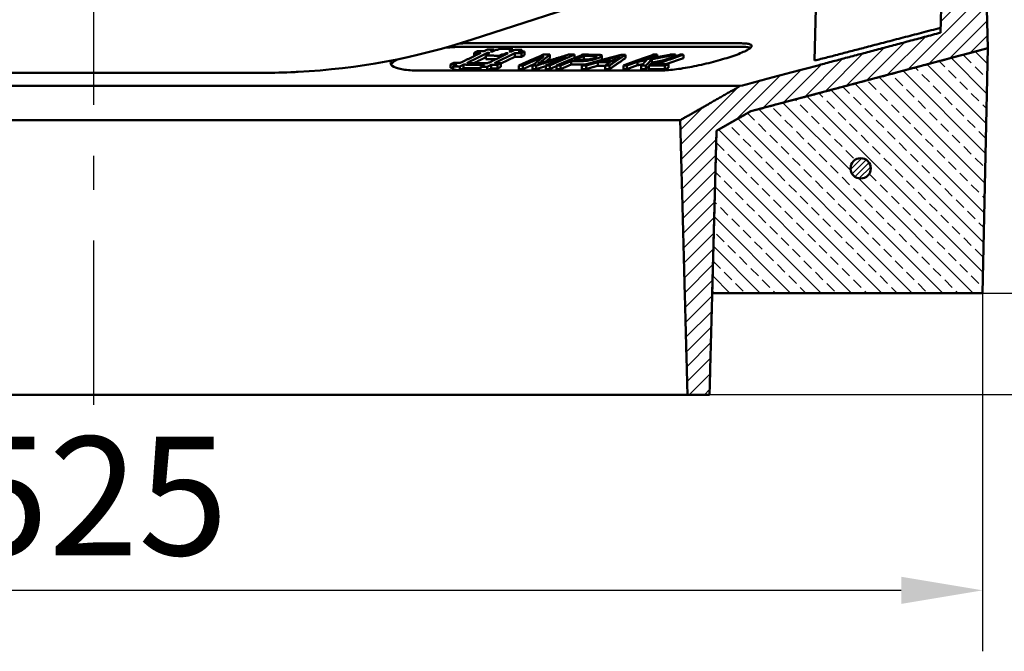
# Model space of a CAD drawing. Units: millimetres. Extents: x 98577 to 107379, y -4733 to 1735.
# Drawn here: x 99221 to 99512, y -3789 to -3603 of the extents above; entities that cross this region are included whole.
import ezdxf

# ---------------------------------------------------------------- set-up
doc = ezdxf.new("R2010")
doc.units = ezdxf.units.MM
doc.header["$LTSCALE"] = 10
doc.linetypes.add('AM_DIN_G_W050', pattern=[13.75, 9.75, -1.5, 1, -1.5])
doc.layers.get('Defpoints').update_dxf_attribs({"color": 10})
for name, color, linetype, lineweight in [('AM_0', 10, 'Continuous', 50), ('AM_7', 10, 'AM_DIN_G_W050', 25), ('AM_8', 10, 'Continuous', 25)]:
    doc.layers.add(name, color=color, linetype=linetype, lineweight=lineweight)
doc.layers.add('BEMASS', color=10, linetype='Continuous')
doc.styles.get("Standard").update_dxf_attribs({"font": 'arial.ttf'})
doc.dimstyles.get("Standard").update_dxf_attribs({"dimscale": 10, "dimtxt": 3.5, "dimasz": 2.4, "dimexe": 1.8, "dimexo": 0, "dimgap": 1, "dimtad": 1, "dimdec": 0, "dimrnd": 0.01, "dimzin": 0, "dimdsep": 46, "dimtxsty": 'Standard', "dimcen": 3, "dimclrd": 256, "dimclre": 256, "dimclrt": 256, "dimadec": 0, "dimazin": 0, "dimtfac": 1, "dimtdec": 0, "dimtix": 1, "dimtmove": 0, "dimatfit": 0, "dimfxl": 0, "dimtolj": 1, "dimtzin": 0, "dimarcsym": 0})

# ---------------------------------------------------------------- blocks, each defined once
blk = doc.blocks.new('*D53')
at = {"layer": 'BEMASS', "lineweight": -2, "transparency": 16777216}
for p, q in [((99555.31, -3509.57), (99555.31, -3485.57)), ((99505.21, -3533.57), (99573.31, -3533.57)), ((99555.31, -3533.57), (99555.31, -3583.57)), ((99493.9, -3583.57), (99573.31, -3583.57)), ((99555.31, -3607.57), (99555.31, -3631.57))]:
    blk.add_line(p, q, dxfattribs=at)
at = {"layer": 'BEMASS', "transparency": 16777216}
for points in [[(99551.31, -3509.57), (99559.31, -3509.57), (99555.31, -3533.57)], [(99551.31, -3607.57), (99559.31, -3607.57), (99555.31, -3583.57)]]:
    blk.add_solid(points, dxfattribs=at)
at = {"layer": 'Defpoints', "color": 0, "transparency": 16777216}
for p in [(99505.21, -3533.57), (99493.9, -3583.57), (99555.31, -3583.57)]:
    blk.add_point(p, dxfattribs=at)
at = {"layer": 'BEMASS', "transparency": 16777216, "insert": (99527.44, -3558.57), "char_height": 35, "attachment_point": 5, "rotation": 90}
blk.add_mtext('\\A1;50', dxfattribs=at)
blk = doc.blocks.new('*D54')
at = {"layer": 'BEMASS', "lineweight": -2, "transparency": 16777216}
for p, q in [((99505.21, -3533.57), (99708.28, -3533.57)), ((99690.28, -3557.57), (99690.28, -3689.57)), ((99425.08, -3713.57), (99708.28, -3713.57))]:
    blk.add_line(p, q, dxfattribs=at)
at = {"layer": 'BEMASS', "transparency": 16777216}
for points in [[(99686.28, -3557.57), (99694.28, -3557.57), (99690.28, -3533.57)], [(99686.28, -3689.57), (99694.28, -3689.57), (99690.28, -3713.57)]]:
    blk.add_solid(points, dxfattribs=at)
at = {"layer": 'Defpoints', "color": 0, "transparency": 16777216}
for p in [(99505.21, -3533.57), (99425.08, -3713.57), (99690.28, -3713.57)]:
    blk.add_point(p, dxfattribs=at)
at = {"layer": 'BEMASS', "transparency": 16777216, "insert": (99662.41, -3623.57), "char_height": 35, "attachment_point": 5, "rotation": 90}
blk.add_mtext('\\A1;180', dxfattribs=at)
blk = doc.blocks.new('*D55')
at = {"layer": 'BEMASS', "lineweight": -2, "transparency": 16777216}
for p, q in [((98980.71, -3683.57), (98980.71, -3789.32)), ((99505.71, -3683.57), (99505.71, -3789.32)), ((99004.71, -3771.32), (99481.71, -3771.32))]:
    blk.add_line(p, q, dxfattribs=at)
at = {"layer": 'BEMASS', "transparency": 16777216}
for points in [[(99004.71, -3767.32), (99004.71, -3775.32), (98980.71, -3771.32)], [(99481.71, -3767.32), (99481.71, -3775.32), (99505.71, -3771.32)]]:
    blk.add_solid(points, dxfattribs=at)
at = {"layer": 'Defpoints', "color": 0, "transparency": 16777216}
for p in [(98980.71, -3683.57), (99505.71, -3683.57), (99505.71, -3771.32)]:
    blk.add_point(p, dxfattribs=at)
at = {"layer": 'BEMASS', "transparency": 16777216, "insert": (99243.21, -3743.45), "char_height": 35, "attachment_point": 5}
blk.add_mtext('\\A1;525', dxfattribs=at)
blk = doc.blocks.new('*D58')
at = {"layer": 'BEMASS', "lineweight": -2, "transparency": 16777216}
for p, q in [((99505.21, -3533.57), (99635.99, -3533.57)), ((99617.99, -3557.57), (99617.99, -3659.57)), ((99505.71, -3683.57), (99635.99, -3683.57))]:
    blk.add_line(p, q, dxfattribs=at)
at = {"layer": 'BEMASS', "transparency": 16777216}
for points in [[(99613.99, -3557.57), (99621.99, -3557.57), (99617.99, -3533.57)], [(99613.99, -3659.57), (99621.99, -3659.57), (99617.99, -3683.57)]]:
    blk.add_solid(points, dxfattribs=at)
at = {"layer": 'Defpoints', "color": 0, "transparency": 16777216}
for p in [(99505.21, -3533.57), (99505.71, -3683.57), (99617.99, -3683.57)]:
    blk.add_point(p, dxfattribs=at)
at = {"layer": 'BEMASS', "transparency": 16777216, "insert": (99590.12, -3608.57), "char_height": 35, "attachment_point": 5, "rotation": 90}
blk.add_mtext('\\A1;150', dxfattribs=at)
blk = doc.blocks.new('zwtht')
at = {"layer": 'AM_8'}
h = blk.add_hatch(dxfattribs=at)
h.set_pattern_fill('ANSI33', color=256, angle=90, style=0)
h.paths.add_polyline_path([(603.05, 635.97), (604.59, 708.23), (534.6, 689.62), (524.49, 683.85), (523.22, 635.97)])
edge = h.paths.add_edge_path(flags=16)
edge.add_arc((567.05, 672.77), 3, -158.8766, 191.4592, ccw=False)
edge.add_arc((567.05, 672.77), 3, 191.4592, 201.1234, ccw=False)

msp = doc.modelspace()

# ---------------------------------------------------------------- hatches: boundary and pattern name
at = {"layer": 'AM_8'}
h = msp.add_hatch(dxfattribs=at)
h.set_pattern_fill('ANSI31', color=256, scale=25.4, style=0)
h.set_pattern_definition([(45, (98952.4063, -4314.9882), (-2.245064, 2.245064), [])])
edge = h.paths.add_edge_path()
edge.add_ellipse((98998.71, -3570.1), major_axis=(0.434, -2.462), ratio=1, start_angle=0, end_angle=80)
edge.add_line((99001.21, -3570.1), (99001.21, -3564.824))
edge.add_ellipse((98998.71, -3564.824), major_axis=(2.5, 0), ratio=1, start_angle=0, end_angle=85)
edge.add_line((98998.928, -3562.333), (98994.17, -3561.917))
edge.add_ellipse((98994.388, -3559.427), major_axis=(-0.218, -2.49), ratio=1, start_angle=276.5, end_angle=360, ccw=False)
edge.add_line((98991.889, -3559.492), (98991.566, -3547.181))
edge.add_line((98991.566, -3547.181), (98983.71, -3533.574))
edge.add_line((98983.71, -3533.574), (98981.21, -3533.574))
edge.add_line((98981.21, -3533.574), (98979.164, -3611.711))
edge.add_line((98979.164, -3611.711), (98979.039, -3616.483))
edge.add_line((98979.039, -3616.483), (98979.024, -3617.074))
edge.add_line((98979.024, -3617.074), (98979.049, -3617.074))
edge.add_line((98979.049, -3617.074), (98985.71, -3617.074))
edge.add_line((98985.71, -3617.074), (98988.308, -3621.574))
edge.add_line((98988.308, -3621.574), (98994.151, -3615.731))
edge.add_line((98994.151, -3615.731), (99047.122, -3629.925))
edge.add_line((99047.122, -3629.925), (99057.121, -3635.698))
edge.add_line((99057.121, -3635.698), (99058.375, -3683.574))
edge.add_line((99058.375, -3683.574), (99059.16, -3713.574))
edge.add_line((99059.16, -3713.574), (99065.589, -3713.574))
edge.add_line((99065.589, -3713.574), (99067.71, -3632.574))
edge.add_line((99067.71, -3632.574), (99050.21, -3622.47))
edge.add_line((99050.21, -3622.47), (98993.137, -3607.177))
edge.add_line((98993.137, -3607.177), (98992.319, -3575.929))
edge.add_ellipse((98994.818, -3575.864), major_axis=(-2.499, -0.065), ratio=1, start_angle=278.5, end_angle=360, ccw=False)
edge.add_line((98994.384, -3573.402), (98999.144, -3572.562))
edge = h.paths.add_edge_path()
edge.add_line((99492.25, -3561.917), (99467.492, -3564.083))
edge.add_ellipse((99467.71, -3566.574), major_axis=(-0.218, 2.49), ratio=1, start_angle=0, end_angle=165)
edge.add_line((99467.276, -3569.036), (99492.036, -3573.402))
edge.add_ellipse((99491.602, -3575.864), major_axis=(0.434, 2.462), ratio=1, start_angle=278.5, end_angle=360, ccw=False)
edge.add_line((99494.101, -3575.929), (99493.294, -3606.749))
edge.add_spline(control_points=[(99493.294, -3606.749), (99459.812, -3615.664), (99434.135, -3622.47)], knot_values=[4.4524383, 4.4524383, 4.4524383, 11.1150234, 11.1150234, 11.1150234], weights=[1.0131687, 1.016989, 1.0027558], degree=2, periodic=0)
edge.add_spline(control_points=[(99434.135, -3622.47), (99424.86, -3627.768), (99416.426, -3632.574)], knot_values=[0, 0, 0, 2.038896, 2.038896, 2.038896], weights=[1, 1.0011568, 1], degree=2, periodic=0)
edge.add_line((99416.426, -3632.574), (99418.574, -3713.574))
edge.add_line((99418.574, -3713.574), (99425.083, -3713.574))
edge.add_line((99425.083, -3713.574), (99425.878, -3683.574))
edge.add_line((99425.878, -3683.574), (99427.146, -3635.698))
edge.add_spline(control_points=[(99427.146, -3635.698), (99432.069, -3632.888), (99437.256, -3629.925)], knot_values=[0, 0, 0, 1.164176, 1.164176, 1.164176], weights=[1, 1.0003501, 1], degree=2, periodic=0)
edge.add_spline(control_points=[(99437.256, -3629.925), (99466.986, -3622.042), (99507.246, -3611.315)], knot_values=[0, 0, 0, 7.759919, 7.759919, 7.759919], weights=[1, 1.0166846, 1.0098869], degree=2, periodic=0)
edge.add_line((99507.246, -3611.315), (99505.21, -3533.574))
edge.add_line((99505.21, -3533.574), (99495.21, -3533.574))
edge.add_line((99495.21, -3533.574), (99494.531, -3559.492))
edge.add_ellipse((99492.032, -3559.427), major_axis=(2.499, -0.065), ratio=1, start_angle=276.5, end_angle=360, ccw=False)
h = msp.add_hatch(dxfattribs=at)
h.set_pattern_fill('_U', color=256, scale=1.2, angle=45, style=0, pattern_type=0)
h.set_pattern_definition([(45, (98565.3459, -4263.4074), (-0.8485281, 0.8485281), [])])
edge = h.paths.add_edge_path()
edge.add_arc((99469.707, -3646.777), 3, 191.45916, 511.08195)
edge.add_arc((99469.707, -3646.777), 3, 151.08195, 191.45916)

# ---------------------------------------------------------------- linework, layer by layer
at = {"layer": 'AM_0'}
for p, q in [((99507.246, -3611.315), (99505.21, -3533.574)), ((99494.101, -3575.929), (99493.294, -3606.749)), ((99355.013, -3608.785), (99430.105, -3584.386)), ((99456.078, -3614.983), (99456.837, -3586.008)), ((99352.766, -3609.876), (99434.477, -3609.876)), ((99352.766, -3610.912), (99434.477, -3610.912)), ((99355.626, -3612.656), (99355.626, -3613.624)), ((99359.407, -3613.089), (99359.407, -3613.321)), ((99359.496, -3612.724), (99359.496, -3613.046)), ((99361.537, -3611.721), (99361.537, -3612.042)), ((99361.566, -3615.764), (99367.626, -3612.785)), ((99363.831, -3613.132), (99363.831, -3613.677)), ((99364.29, -3613.135), (99364.29, -3613.451)), ((99365.017, -3612.777), (99365.017, -3613.094)), ((99366.958, -3611.824), (99366.958, -3612.139)), ((99367.028, -3611.56), (99367.028, -3612.105)), ((99367.626, -3612.785), (99367.626, -3613.82)), ((99368.549, -3612.332), (99369.667, -3611.782)), ((99369.524, -3612.784), (99369.524, -3613.819)), ((99369.667, -3611.782), (99369.667, -3612.331)), ((99370.447, -3612.33), (99370.447, -3613.365)), ((99377.946, -3613.219), (99377.946, -3614.254)), ((99385.177, -3613.206), (99385.177, -3614.242)), ((99400.252, -3613.225), (99400.252, -3614.261)), ((99409.595, -3613.221), (99409.595, -3613.986)), ((99415.056, -3613.209), (99415.056, -3613.674)), ((99417.38, -3613.224), (99417.38, -3614.259)), ((99437.256, -3629.925), (99507.246, -3611.315)), ((99507.246, -3611.315), (99505.71, -3683.574)), ((99348.618, -3616.093), (99348.618, -3617.128)), ((99352.488, -3616.165), (99352.488, -3617.2)), ((99359.057, -3613.493), (99359.057, -3614.528)), ((99363.022, -3613.53), (99363.022, -3614.074)), ((99367.626, -3613.82), (99363.464, -3615.866)), ((99363.464, -3615.763), (99363.464, -3616.798)), ((99370.447, -3613.365), (99369.524, -3613.819)), ((99384.266, -3616.166), (99381.1, -3617.472)), ((99384.266, -3615.13), (99384.266, -3616.166)), ((99387.973, -3614.637), (99387.687, -3614.754)), ((99387.973, -3613.601), (99387.973, -3614.637)), ((99392.078, -3615.464), (99392.078, -3616.499)), ((99393.292, -3613.522), (99393.292, -3614.557)), ((99403.798, -3615.321), (99403.798, -3616.357)), ((99408.071, -3614.53), (99408.071, -3615.565)), ((99417.38, -3614.259), (99412.21, -3616.056)), ((99412.989, -3616.051), (99412.989, -3617.086)), ((99280.258, -3618.574), (99206.162, -3618.574)), ((99280.258, -3618.574), (99293.21, -3618.574)), ((99410.569, -3617.915), (99339.072, -3617.915)), ((99349.366, -3616.696), (99349.366, -3617.731)), ((99351.337, -3616.73), (99351.337, -3617.765)), ((99357.496, -3616.79), (99357.496, -3617.826)), ((99359.468, -3616.796), (99360.618, -3616.23)), ((99359.468, -3616.796), (99359.468, -3617.831)), ((99360.618, -3617.265), (99359.468, -3617.831)), ((99360.618, -3616.23), (99360.618, -3617.265)), ((99362.517, -3616.228), (99362.517, -3617.264)), ((99363.464, -3616.798), (99362.517, -3617.264)), ((99368.795, -3616.421), (99368.795, -3617.456)), ((99370.012, -3616.43), (99370.012, -3617.465)), ((99372.783, -3616.441), (99372.783, -3617.476)), ((99373.92, -3616.441), (99373.92, -3617.476)), ((99376.712, -3616.43), (99376.712, -3617.465)), ((99377.929, -3616.421), (99377.929, -3617.456)), ((99379.89, -3616.43), (99379.89, -3617.465)), ((99381.1, -3616.437), (99381.1, -3617.472)), ((99387.403, -3616.421), (99387.403, -3617.457)), ((99388.624, -3616.431), (99388.624, -3617.467)), ((99394.239, -3616.432), (99394.239, -3617.468)), ((99395.553, -3616.422), (99395.553, -3617.457)), ((99399.649, -3616.429), (99399.649, -3617.465)), ((99403.798, -3616.357), (99400.72, -3617.472)), ((99400.72, -3616.436), (99400.72, -3617.472)), ((99404.919, -3616.434), (99404.919, -3617.469)), ((99406.329, -3616.422), (99406.329, -3617.457)), ((99407.117, -3616.434), (99407.117, -3617.469)), ((99411.896, -3616.431), (99411.896, -3617.466)), ((99412.989, -3617.086), (99411.896, -3617.466)), ((99434.135, -3622.47), (99050.21, -3622.47)), ((99427.146, -3635.698), (99437.256, -3629.925)), ((99416.426, -3632.574), (99067.71, -3632.574)), ((99425.878, -3683.574), (99427.146, -3635.698)), ((99425.878, -3683.574), (99505.71, -3683.574)), ((99505.71, -3683.574), (99425.878, -3683.574)), ((99418.574, -3713.574), (99065.589, -3713.574)), ((99418.574, -3713.574), (99425.083, -3713.574))]:
    msp.add_line(p, q, dxfattribs=at)
msp.add_circle((99469.707, -3646.777), 3, dxfattribs=at)
msp.add_arc((99293.21, -3418.574), 200, 272.98796, 288, dxfattribs=at)
for points, weights in [([(99493.294, -3606.749), (99459.812, -3615.664), (99434.135, -3622.47)], [1.01316866141, 1.01698901204, 1.00275578212]), ([(99456.078, -3614.983), (99473.294, -3610.53), (99493.332, -3605.298)], [17.5213346375, 16.5335866819, 15.5064414186]), ([(99357.524, -3612.692), (99354.419, -3614.216), (99351.464, -3615.666)], [1.00099128699, 1.0012796391, 1.00095087011]), ([(99353.435, -3615.7), (99356.39, -3614.249), (99359.496, -3612.724)], [1.00094225533, 1.00127808082, 1.00099612193]), ([(99356.549, -3612.203), (99356.086, -3612.43), (99355.626, -3612.656)], [1.00088451749, 1.00094176639, 1.00098552283]), ([(99355.626, -3612.656), (99356.576, -3612.675), (99357.524, -3612.692)], [1.0221185513, 1.02228221818, 1.02242104025]), ([(99358.447, -3612.239), (99357.498, -3612.223), (99356.549, -3612.203)], [1.01859912387, 1.018462836, 1.01830215617]), ([(99359.565, -3611.69), (99359.004, -3611.966), (99358.447, -3612.239)], [1.00073784126, 1.00082491251, 1.000892453]), ([(99359.866, -3613.095), (99359.46, -3613.295), (99359.057, -3613.493)], [1.00105529306, 1.00108242276, 1.00109887707]), ([(99360.134, -3612.732), (99359.769, -3612.911), (99359.407, -3613.089)], [1.00099744797, 1.00103032604, 1.00105469398]), ([(99359.407, -3613.089), (99359.636, -3613.092), (99359.866, -3613.095)], [1.02581216937, 1.02583789046, 1.02586213237]), ([(99359.496, -3612.724), (99359.815, -3612.728), (99360.134, -3612.732)], [1.02268275578, 1.02272076818, 1.0227559692]), ([(99361.537, -3611.721), (99360.551, -3611.707), (99359.565, -3611.69)], [1.01429128696, 1.01417851892, 1.01403998229]), ([(99365.655, -3612.78), (99362.549, -3614.307), (99359.594, -3615.759)], [1.00100448264, 1.00127490693, 1.00092635178]), ([(99360.418, -3612.27), (99360.975, -3611.997), (99361.537, -3611.721)], [1.0008991672, 1.00083274889, 1.00074677997]), ([(99361.055, -3612.279), (99360.736, -3612.275), (99360.418, -3612.27)], [1.01892776438, 1.01889328458, 1.01885605823]), ([(99362.072, -3611.78), (99361.561, -3612.03), (99361.055, -3612.279)], [1.00076451231, 1.00084085951, 1.00090101323]), ([(99362.533, -3611.785), (99362.302, -3611.783), (99362.072, -3611.78)], [1.01481842967, 1.01479536725, 1.01477089278]), ([(99363.063, -3611.525), (99362.797, -3611.655), (99362.533, -3611.785)], [1.00068280759, 1.00072665018, 1.00076613833]), ([(99363.022, -3613.53), (99363.425, -3613.331), (99363.831, -3613.132)], [1.00110049718, 1.00108504389, 1.00105890219]), ([(99367.028, -3611.56), (99365.046, -3611.549), (99363.063, -3611.525)], [1.01296487863, 1.01287196769, 1.01267544918]), ([(99363.831, -3613.132), (99364.06, -3613.133), (99364.29, -3613.135)], [1.02617061649, 1.0261820894, 1.02619208014]), ([(99364.29, -3613.135), (99364.652, -3612.956), (99365.017, -3612.777)], [1.00105914463, 1.00103586345, 1.0010040595]), ([(99365.017, -3612.777), (99365.336, -3612.779), (99365.655, -3612.78)], [1.02313035459, 1.02314403073, 1.02315488851]), ([(99365.941, -3612.324), (99366.448, -3612.075), (99366.958, -3611.824)], [1.00091032442, 1.00085163206, 1.0007767226]), ([(99366.577, -3612.327), (99366.259, -3612.325), (99365.941, -3612.324)], [1.01931955608, 1.01930892309, 1.01929553683]), ([(99366.498, -3611.821), (99366.762, -3611.691), (99367.028, -3611.56)], [1.00077603892, 1.00073715584, 1.00069391322]), ([(99366.958, -3611.824), (99366.728, -3611.823), (99366.498, -3611.821)], [1.01513131623, 1.01512181689, 1.01511090278]), ([(99367.696, -3611.777), (99367.134, -3612.053), (99366.577, -3612.327)], [1.00076254777, 1.00084652835, 1.00091092243]), ([(99367.626, -3612.785), (99368.575, -3612.786), (99369.524, -3612.784)], [1.02319508528, 1.0232014719, 1.02318287941]), ([(99369.667, -3611.782), (99368.681, -3611.781), (99367.696, -3611.777)], [1.01478321264, 1.01477684521, 1.01474461786]), ([(99370.447, -3612.33), (99369.498, -3612.332), (99368.549, -3612.332)], [1.01934703466, 1.01936528682, 1.01935901711]), ([(99376.043, -3613.206), (99372.321, -3614.857), (99368.795, -3616.421)], [1.00106861913, 1.00126881823, 1.00073469487]), ([(99369.524, -3612.784), (99369.984, -3612.558), (99370.447, -3612.33)], [1.00100496593, 1.00096506004, 1.00091160515]), ([(99375.081, -3615.502), (99376.486, -3614.385), (99377.946, -3613.219)], [1.0010889198, 1.00133614444, 1.00118011224]), ([(99377.946, -3613.219), (99376.994, -3613.214), (99376.043, -3613.206)], [1.0269218305, 1.02688214874, 1.02681421506]), ([(99383.478, -3613.218), (99379.74, -3614.364), (99376.138, -3615.463)], [1.0011863377, 1.00134083033, 1.00110366019]), ([(99377.929, -3616.421), (99381.455, -3614.857), (99385.177, -3613.206)], [1.00073462047, 1.00126875536, 1.00106859133]), ([(99387.683, -3613.215), (99383.681, -3614.866), (99379.89, -3616.43)], [1.00106931732, 1.0012676158, 1.00073139343]), ([(99385.177, -3613.206), (99384.327, -3613.214), (99383.478, -3613.218)], [1.02681525434, 1.02687570609, 1.02691364308]), ([(99399.005, -3613.225), (99393.047, -3614.873), (99387.403, -3616.421)], [1.00123583521, 1.00146691586, 1.00085486731]), ([(99391.126, -3613.226), (99389.405, -3613.226), (99387.683, -3613.215)], [1.02697731715, 1.02698234946, 1.02688571721]), ([(99395.553, -3616.422), (99397.839, -3614.874), (99400.252, -3613.225)], [1.00086953195, 1.00149140749, 1.00125591708]), ([(99400.252, -3613.225), (99399.628, -3613.226), (99399.005, -3613.225)], [1.0269751693, 1.02698109858, 1.02697236072]), ([(99408.524, -3613.215), (99403.967, -3614.865), (99399.649, -3616.429)], [1.00106928935, 1.00126766075, 1.00073151984]), ([(99413.609, -3613.22), (99409.348, -3614.038), (99405.198, -3614.814)], [1.0021309614, 1.00235372399, 1.00222405995]), ([(99405.198, -3614.814), (99407.368, -3614.028), (99409.595, -3613.221)], [1.00108681636, 1.00116606445, 1.00106985126]), ([(99416.366, -3613.219), (99411.617, -3614.87), (99407.117, -3616.434)], [1.00106965022, 1.00126706452, 1.00072985795]), ([(99408.071, -3614.53), (99411.525, -3613.884), (99415.056, -3613.209)], [1.00228819537, 1.00234209437, 1.00215374069]), ([(99409.595, -3613.221), (99409.06, -3613.219), (99408.524, -3613.215)], [1.02693934383, 1.02691743379, 1.02688296436]), ([(99409.224, -3616.059), (99413.205, -3614.675), (99417.38, -3613.224)], [1.00084745888, 1.00124262674, 1.00107006515]), ([(99415.056, -3613.209), (99414.332, -3613.216), (99413.609, -3613.22)], [1.02683631404, 1.02689319478, 1.02692717026]), ([(99417.38, -3613.224), (99416.873, -3613.222), (99416.366, -3613.219)], [1.02696071745, 1.02694616939, 1.02691905984]), ([(99437.256, -3629.925), (99466.986, -3622.042), (99507.246, -3611.315)], [1, 1.01668455848, 1.0098869211]), ([(99349.566, -3615.628), (99349.09, -3615.861), (99348.618, -3616.093)], [1.00096065044, 1.000909082, 1.00084156819]), ([(99348.618, -3616.093), (99349.568, -3616.114), (99350.517, -3616.131)], [1.05304869183, 1.05323788993, 1.05339837335]), ([(99350.517, -3616.131), (99349.939, -3616.415), (99349.366, -3616.696)], [1.00082914182, 1.00074476328, 1.00063640287]), ([(99351.464, -3615.666), (99350.515, -3615.649), (99349.566, -3615.628)], [1.04899831638, 1.04884103313, 1.04865560683]), ([(99351.337, -3616.73), (99351.91, -3616.449), (99352.488, -3616.165)], [1.00062263688, 1.0007324393, 1.00081823268]), ([(99352.488, -3616.165), (99355.569, -3616.211), (99358.647, -3616.225)], [1.05370096095, 1.05412573454, 1.05424692228]), ([(99359.594, -3615.759), (99356.516, -3615.746), (99353.435, -3615.7)], [1.04982991692, 1.04971115155, 1.04929486515]), ([(99359.057, -3613.974), (99357.247, -3614.863), (99355.488, -3615.727)], [1.00023360388, 1.00032781982, 1.00021086133]), ([(99359.057, -3613.493), (99361.04, -3613.518), (99363.022, -3613.53)], [1.0293066463, 1.02951956848, 1.02962023673]), ([(99362.038, -3614.558), (99360.548, -3614.547), (99359.057, -3614.528)], [1.00021355616, 1.00052676463, 1.00077839652]), ([(99363.464, -3615.763), (99362.515, -3615.765), (99361.566, -3615.764)], [1.04986164128, 1.04988271385, 1.04987547531]), ([(99362.517, -3616.228), (99362.989, -3615.996), (99363.464, -3615.763)], [1.00079700358, 1.00086921168, 1.00092540149]), ([(99369.524, -3613.819), (99368.575, -3613.821), (99367.626, -3613.82)], [1.00843061742, 1.00844894185, 1.00844264731]), ([(99370.012, -3616.43), (99373.026, -3615.093), (99376.183, -3613.693)], [1.00073121583, 1.00118964716, 1.00111143612]), ([(99373.345, -3615.987), (99371.658, -3616.736), (99370.012, -3617.465)], [1.00024018678, 1.00019996302, 1]), ([(99376.183, -3613.693), (99374.443, -3615.102), (99372.783, -3616.441)], [1.00122578383, 1.00131553205, 1.00080634118]), ([(99373.92, -3616.441), (99378.247, -3615.125), (99382.777, -3613.74)], [1.00081051823, 1.00131372616, 1.00123466294]), ([(99377.946, -3614.254), (99377.273, -3614.792), (99376.612, -3615.319)], [1.00017719568, 1.00022918602, 1.00019562687]), ([(99382.777, -3613.74), (99379.675, -3615.116), (99376.712, -3616.43)], [1.00111388909, 1.00118200608, 1.00073118005]), ([(99381.1, -3616.437), (99382.666, -3615.791), (99384.266, -3615.13)], [1.00072884055, 1.00095084547, 1.0010476818]), ([(99384.266, -3615.13), (99385.438, -3615.136), (99386.61, -3615.135)], [1.04397589069, 1.0440208108, 1.04401467478]), ([(99386.61, -3616.17), (99385.438, -3616.171), (99384.266, -3616.166)], [1.00880334565, 1.00880927473, 1.00876586963]), ([(99385.177, -3614.242), (99385.063, -3614.292), (99384.95, -3614.342)], [1.00022808044, 1.00023579256, 1.00024282198]), ([(99385.187, -3614.751), (99386.566, -3614.181), (99387.973, -3613.601)], [1.00109292249, 1.00114512738, 1.00110550533]), ([(99387.545, -3614.755), (99386.366, -3614.756), (99385.187, -3614.751)], [1.04053730552, 1.04054367894, 1.04049921659]), ([(99387.973, -3613.601), (99389.141, -3613.606), (99390.31, -3613.606)], [1.0302450004, 1.03028699489, 1.03028140015]), ([(99389.32, -3614.64), (99388.647, -3614.639), (99387.973, -3614.637)], [1.00857651694, 1.00856830205, 1.00854459645]), ([(99388.624, -3616.431), (99390.337, -3615.952), (99392.078, -3615.464)], [1.00083367819, 1.00102021768, 1.0011277361]), ([(99392.078, -3615.464), (99393.903, -3615.472), (99395.728, -3615.465)], [1.04706570341, 1.0471379374, 1.04707222415]), ([(99393.297, -3615.12), (99394.976, -3614.653), (99396.682, -3614.179)], [1.00120457711, 1.0012808461, 1.00128532279]), ([(99396.257, -3615.12), (99394.777, -3615.125), (99393.297, -3615.12)], [1.04388310264, 1.04392478675, 1.04387709077]), ([(99395.728, -3615.465), (99394.977, -3615.953), (99394.239, -3616.432)], [1.00114180648, 1.00103298603, 1.0008440924]), ([(99400.252, -3614.261), (99397.839, -3615.91), (99395.553, -3617.457)], [1.00026616282, 1.00056137606, 1]), ([(99397.632, -3614.23), (99396.94, -3614.679), (99396.257, -3615.12)], [1.00128552841, 1.00127759702, 1.00120532948]), ([(99400.72, -3616.436), (99402.245, -3615.884), (99403.798, -3615.321)], [1.0007289209, 1.00091872366, 1.00101701924]), ([(99403.798, -3615.321), (99405.158, -3615.071), (99406.529, -3614.816)], [1.00212734045, 1.00220890152, 1.00225193034]), ([(99405.268, -3616.085), (99404.531, -3616.222), (99403.798, -3616.357)], [1.00005089778, 1.00003103812, 1]), ([(99406.529, -3614.816), (99405.713, -3615.642), (99404.919, -3616.434)], [1.00161167182, 1.00149871104, 1.00109739433]), ([(99406.329, -3616.422), (99407.186, -3615.5), (99408.071, -3614.53)], [1.0011527333, 1.00163698192, 1.00171201179]), ([(99408.071, -3615.565), (99407.708, -3615.963), (99407.349, -3616.353)], [1.00021517382, 1.00025490683, 1.00022575274]), ([(99411.438, -3614.932), (99409.746, -3615.252), (99408.071, -3615.565)], [1.00014878693, 1.00010279445, 1]), ([(99412.989, -3616.051), (99411.106, -3616.066), (99409.224, -3616.059)], [1.05259370886, 1.05272804142, 1.05266714176]), ([(99411.896, -3616.431), (99412.441, -3616.242), (99412.989, -3616.051)], [1.00073093871, 1.00079584256, 1.0008499966]), ([(99349.366, -3617.144), (99348.992, -3617.136), (99348.618, -3617.128)], [1.00021551586, 1.00028225468, 1.00034476572]), ([(99349.366, -3616.696), (99350.352, -3616.715), (99351.337, -3616.73)], [1.05883994683, 1.05901092765, 1.05915011135]), ([(99351.337, -3617.765), (99350.352, -3617.75), (99349.366, -3617.731)], [1, 1.00020630862, 1.00038260089]), ([(99352.488, -3617.2), (99351.91, -3617.484), (99351.337, -3617.765)], [1.00004337093, 1.00003368586, 1]), ([(99357.496, -3617.254), (99354.993, -3617.238), (99352.488, -3617.2)], [1.00027699186, 1.00085794058, 1.00124851662]), ([(99358.647, -3616.225), (99358.069, -3616.509), (99357.496, -3616.79)], [1.00079820098, 1.00070985393, 1.00059744856]), ([(99357.496, -3616.79), (99358.482, -3616.795), (99359.468, -3616.796)], [1.05970976162, 1.0597495542, 1.05975741642]), ([(99359.468, -3617.831), (99358.482, -3617.83), (99357.496, -3617.826)], [1, 1.00025710975, 1.00048413972]), ([(99360.618, -3616.23), (99361.568, -3616.231), (99362.517, -3616.228)], [1.05429341041, 1.05430079669, 1.05427929405]), ([(99362.517, -3617.264), (99361.568, -3617.266), (99360.618, -3617.265)], [1.00893171479, 1.00895229254, 1.00894522397]), ([(99368.795, -3616.421), (99369.404, -3616.426), (99370.012, -3616.43)], [1.05613478091, 1.05618460219, 1.05622116725]), ([(99370.012, -3617.465), (99369.404, -3617.461), (99368.795, -3617.456)], [1, 1.0001517395, 1.00029094554]), ([(99372.783, -3616.441), (99373.351, -3616.441), (99373.92, -3616.441)], [1.0563189432, 1.05632491705, 1.05631931424]), ([(99373.92, -3617.476), (99373.351, -3617.477), (99372.783, -3617.476)], [1.00896483708, 1.00897018872, 1.00896448267]), ([(99376.712, -3616.626), (99375.305, -3617.055), (99373.92, -3617.476)], [1.00019556229, 1.000127592, 1]), ([(99376.712, -3616.43), (99377.32, -3616.426), (99377.929, -3616.421)], [1.05622204125, 1.05618563486, 1.05613597217]), ([(99377.929, -3617.456), (99377.32, -3617.462), (99376.712, -3617.465)], [1.00029107544, 1.00015180447, 1]), ([(99379.89, -3616.586), (99378.902, -3617.024), (99377.929, -3617.456)], [1.00020953195, 1.00013269897, 1]), ([(99379.89, -3616.43), (99380.495, -3616.434), (99381.1, -3616.437)], [1.05621674017, 1.05625567286, 1.05628020897]), ([(99381.1, -3617.472), (99380.495, -3617.469), (99379.89, -3617.465)], [1, 1.00016378929, 1.00031397025]), ([(99387.403, -3616.421), (99388.013, -3616.427), (99388.624, -3616.431)], [1.05614157882, 1.0561954676, 1.05623326301]), ([(99388.624, -3617.467), (99388.013, -3617.463), (99387.403, -3617.457)], [1, 1.00016830478, 1.00032139382]), ([(99392.078, -3616.499), (99390.337, -3616.988), (99388.624, -3617.467)], [1.00008287144, 1.0000809191, 1]), ([(99394.239, -3616.503), (99393.158, -3616.504), (99392.078, -3616.499)], [1.00885146756, 1.00885683845, 1.00881564456]), ([(99394.239, -3616.432), (99394.896, -3616.428), (99395.553, -3616.422)], [1.05624050472, 1.05620152737, 1.05614391395]), ([(99395.553, -3617.457), (99394.896, -3617.463), (99394.239, -3617.468)], [1.00034616295, 1.00018189136, 1]), ([(99399.649, -3616.429), (99400.185, -3616.434), (99400.72, -3616.436)], [1.05621358467, 1.0562530962, 1.05627821134]), ([(99400.72, -3617.472), (99400.185, -3617.469), (99399.649, -3617.465)], [1, 1.00016354353, 1.00031347879]), ([(99404.919, -3616.434), (99405.624, -3616.429), (99406.329, -3616.422)], [1.05625388425, 1.05621266835, 1.05614652272]), ([(99406.329, -3617.457), (99405.624, -3617.464), (99404.919, -3617.469)], [1.00040077846, 1.00021217442, 1]), ([(99407.117, -3616.605), (99406.72, -3617.036), (99406.329, -3617.457)], [1.00019965853, 1.00014243305, 1]), ([(99407.117, -3616.434), (99409.507, -3616.45), (99411.896, -3616.431)], [1.05625496001, 1.05640141336, 1.0562280529]), ([(99411.896, -3617.466), (99409.507, -3617.485), (99407.117, -3617.469)], [1.00896371132, 1.00912931421, 1.00898941438]), ([(99434.135, -3622.47), (99424.86, -3627.768), (99416.426, -3632.574)], [1, 1.0011568063, 1]), ([(99427.146, -3635.698), (99432.069, -3632.888), (99437.256, -3629.925)], [1, 1.00035006127, 1]), ([(99437.256, -3629.925), (99432.069, -3632.888), (99427.146, -3635.698)], [1, 1.00035006127, 1]), ([(99416.426, -3632.574), (99417.494, -3672.824), (99418.574, -3713.574)], [1, 1.00001851339, 1]), ([(99425.083, -3713.574), (99426.109, -3674.855), (99427.146, -3635.698)], [1, 1.00001553715, 1]), ([(99427.146, -3635.698), (99426.51, -3659.718), (99425.878, -3683.574)], [1, 1.00000584834, 1])]:
    msp.add_rational_spline(points, weights, degree=2, dxfattribs=at)
msp.add_open_spline([(99351.494, -3609.893), (99351.931, -3609.882), (99352.357, -3609.876), (99352.766, -3609.876)], degree=3, dxfattribs=at)
for points, knots in [([(99434.477, -3609.876), (99435.076, -3609.876), (99435.614, -3609.901), (99436.504, -3610.006), (99436.857, -3610.086), (99437.347, -3610.296), (99437.485, -3610.427), (99437.547, -3610.729), (99437.471, -3610.9), (99437.138, -3611.267), (99436.866, -3611.477), (99436.113, -3611.933), (99435.631, -3612.179), (99434.488, -3612.692), (99433.826, -3612.959), (99432.373, -3613.498), (99431.583, -3613.768), (99429.259, -3614.513), (99427.453, -3615.032), (99423.667, -3615.993), (99421.687, -3616.435), (99418.143, -3617.122), (99416.33, -3617.419), (99413.085, -3617.816), (99411.654, -3617.915), (99410.569, -3617.915)], [2.4020144, 2.4020144, 2.4020144, 2.4020144, 2.6992512, 2.6992512, 2.996488, 2.996488, 3.2937248, 3.2937248, 3.5909616, 3.5909616, 3.8942284, 3.8942284, 4.1974952, 4.1974952, 4.500762, 4.500762, 4.8040288, 4.8040288, 5.3646238, 5.3646238, 5.9252188, 5.9252188, 6.4640842, 6.4640842, 7.0029496, 7.0029496, 7.0029496, 7.0029496]), ([(99352.766, -3610.912), (99351.885, -3610.912), (99350.93, -3610.937), (99348.969, -3611.04), (99347.964, -3611.117), (99346.955, -3611.217)], [-2.40201439, -2.40201439, -2.40201439, -2.40201439, -2.10477759, -2.10477759, -1.81626308, -1.81626308, -1.81626308, -1.81626308]), ([(99392.44, -3613.255), (99392.283, -3613.243), (99392.089, -3613.237), (99391.663, -3613.227), (99391.388, -3613.226), (99391.126, -3613.226)], [-0.17786431, -0.17786431, -0.17786431, -0.17786431, -0.10325552, -0.10325552, 0, 0, 0, 0]), ([(99392.395, -3614.143), (99392.657, -3614.035), (99392.873, -3613.929), (99393.196, -3613.715), (99393.267, -3613.624), (99393.313, -3613.465), (99393.236, -3613.408), (99392.992, -3613.309), (99392.739, -3613.274), (99392.44, -3613.255)], [-0.34035588, -0.34035588, -0.34035588, -0.34035588, -0.28535548, -0.28535548, -0.22560776, -0.22560776, -0.13915287, -0.13915287, 0, 0, 0, 0]), ([(99437.141, -3611.243), (99437.128, -3611.238), (99437.115, -3611.232), (99436.857, -3611.121), (99436.504, -3611.041), (99435.614, -3610.937), (99435.076, -3610.912), (99434.477, -3610.912)], [6.18942387, 6.18942387, 6.18942387, 6.18942387, 6.20538237, 6.20538237, 6.50261917, 6.50261917, 6.79985597, 6.79985597, 6.79985597, 6.79985597]), ([(99339.072, -3617.915), (99337.473, -3617.915), (99335.925, -3617.816), (99333.411, -3617.419), (99332.445, -3617.122), (99331.205, -3616.435), (99330.869, -3615.993), (99330.947, -3615.326), (99331.028, -3615.134), (99331.161, -3614.94)], [-2.1989208, -2.1989208, -2.1989208, -2.1989208, -1.6600554, -1.6600554, -1.12119, -1.12119, -0.560595, -0.560595, -0.3431693, -0.3431693, -0.3431693, -0.3431693]), ([(99332.955, -3614.585), (99332.649, -3614.747), (99332.379, -3614.907), (99332.146, -3615.065), (99331.638, -3615.408), (99331.265, -3615.77), (99331.07, -3616.122)], [-0.18268925, -0.18268925, -0.18268925, -0.18268925, 0, 0, 0, 0.39810812, 0.39810812, 0.39810812, 0.39810812]), ([(99376.138, -3615.463), (99375.821, -3615.56), (99375.478, -3615.665), (99374.941, -3615.83), (99374.687, -3615.909), (99374.468, -3615.978)], [-0.2025742, -0.2025742, -0.2025742, -0.2025742, -0.08323738, -0.08323738, 0, 0, 0, 0]), ([(99374.468, -3615.978), (99374.551, -3615.915), (99374.645, -3615.843), (99374.842, -3615.69), (99374.966, -3615.592), (99375.081, -3615.502)], [-0.18452392, -0.18452392, -0.18452392, -0.18452392, -0.10955102, -0.10955102, 0, 0, 0, 0]), ([(99386.61, -3615.135), (99386.987, -3615.135), (99387.398, -3615.126), (99388.17, -3615.083), (99388.544, -3615.053), (99389.235, -3614.971), (99389.548, -3614.924), (99390.31, -3614.778), (99390.755, -3614.672), (99391.637, -3614.428), (99392.047, -3614.287), (99392.395, -3614.143)], [-0.67001467, -0.67001467, -0.67001467, -0.67001467, -0.52100409, -0.52100409, -0.40002774, -0.40002774, -0.30419074, -0.30419074, -0.16663605, -0.16663605, 0, 0, 0, 0]), ([(99388.684, -3616.07), (99388.395, -3616.1), (99388.114, -3616.121), (99387.414, -3616.161), (99386.994, -3616.17), (99386.61, -3616.17)], [0.79896355, 0.79896355, 0.79896355, 0.79896355, 1.12027653, 1.12027653, 1.64926616, 1.64926616, 1.64926616, 1.64926616]), ([(99391.12, -3614.163), (99390.97, -3614.225), (99390.801, -3614.288), (99390.439, -3614.402), (99390.254, -3614.453), (99389.854, -3614.547), (99389.656, -3614.586), (99389.216, -3614.659), (99388.953, -3614.689), (99388.294, -3614.744), (99387.891, -3614.755), (99387.545, -3614.755)], [-0.38342639, -0.38342639, -0.38342639, -0.38342639, -0.32365363, -0.32365363, -0.27002625, -0.27002625, -0.21713993, -0.21713993, -0.13661005, -0.13661005, 0, 0, 0, 0]), ([(99390.31, -3613.606), (99390.53, -3613.605), (99390.777, -3613.607), (99391.125, -3613.616), (99391.272, -3613.622), (99391.365, -3613.633)], [-0.12237277, -0.12237277, -0.12237277, -0.12237277, -0.04956051, -0.04956051, 0, 0, 0, 0]), ([(99391.365, -3613.633), (99391.45, -3613.643), (99391.52, -3613.657), (99391.623, -3613.695), (99391.655, -3613.718), (99391.691, -3613.785), (99391.678, -3613.842), (99391.49, -3613.995), (99391.326, -3614.078), (99391.12, -3614.163)], [-0.31970513, -0.31970513, -0.31970513, -0.31970513, -0.25586209, -0.25586209, -0.19256669, -0.19256669, -0.09818077, -0.09818077, 0, 0, 0, 0]), ([(99393.292, -3614.557), (99393.292, -3614.569), (99393.29, -3614.581), (99393.267, -3614.659), (99393.196, -3614.752), (99393.009, -3614.874), (99393, -3614.88), (99392.991, -3614.885)], [0.212604534, 0.212604534, 0.212604534, 0.212604534, 0.224172721, 0.224172721, 0.282331726, 0.282331726, 0.285161805, 0.285161805, 0.285161805, 0.285161805]), ([(99396.682, -3614.179), (99397.041, -3614.078), (99397.393, -3613.975), (99398.078, -3613.77), (99398.409, -3613.667), (99398.733, -3613.564)], [-0.24664925, -0.24664925, -0.24664925, -0.24664925, -0.12241488, -0.12241488, 0, 0, 0, 0]), ([(99398.733, -3613.564), (99398.558, -3613.662), (99398.383, -3613.765), (99398.022, -3613.983), (99397.821, -3614.109), (99397.632, -3614.23)], [-0.26609669, -0.26609669, -0.26609669, -0.26609669, -0.14913524, -0.14913524, 0, 0, 0, 0]), ([(99293.21, -3618.574), (99296.383, -3618.574), (99299.523, -3618.498), (99302.954, -3618.336), (99303.295, -3618.32), (99303.635, -3618.302)], [9.3757779, 9.3757779, 9.3757779, 9.3757779, 10.3240848, 10.3240848, 10.4286486, 10.4286486, 10.4286486, 10.4286486])]:
    msp.add_open_spline(points, degree=3, knots=knots, dxfattribs=at)
at = {"layer": 'AM_7'}
msp.add_line((99243.21, -3530.574), (99243.21, -3716.574), dxfattribs=at)

# ---------------------------------------------------------------- block references
at = {"layer": 'AM_0'}
msp.add_blockref('zwtht', (98902.66, -4319.548), dxfattribs=at)

# ---------------------------------------------------------------- dimensions: what is measured, and where the dimension line sits
at = {"layer": 'BEMASS'}
for base, p2, picture, middle in [((99555.308, -3583.574), (99493.901, -3583.574), '*D53', (99527.438, -3558.574)), ((99617.991, -3683.574), (99505.71, -3683.574), '*D58', (99590.121, -3608.574))]:
    dim = msp.add_linear_dim(base=base, p1=(99505.21, -3533.574), p2=p2, angle=90, dimstyle='Standard', dxfattribs=at)
    dim.commit()
    dim.dimension.update_dxf_attribs({"geometry": picture, "text_midpoint": middle})
dim = msp.add_linear_dim(base=(99690.283, -3713.574), p1=(99505.21, -3533.574), p2=(99425.083, -3713.574), angle=90, dimstyle='Standard', dxfattribs=at)
dim.commit()
dim.dimension.update_dxf_attribs({"geometry": '*D54', "text_midpoint": (99690.283, -3623.574), "dimtype": 160})
dim = msp.add_linear_dim(base=(99505.71, -3771.319), p1=(98980.71, -3683.574), p2=(99505.71, -3683.574), dimstyle='Standard', dxfattribs=at)
dim.commit()
dim.dimension.update_dxf_attribs({"geometry": '*D55', "text_midpoint": (99243.21, -3771.319), "dimtype": 160})

doc.saveas('drawing.dxf')
